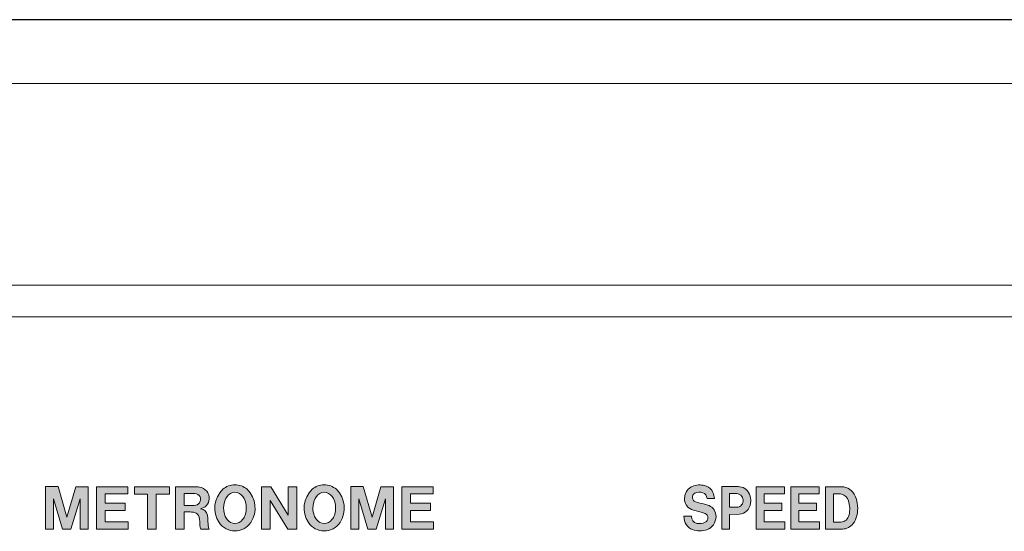
# Model space of a CAD drawing. Units: inches. Extents: x 1 to 191, y -54 to -1.
# Drawn here: x 114 to 137, y -13 to -1 of the extents above; entities that cross this region are included whole.
import ezdxf

# ---------------------------------------------------------------- set-up
doc = ezdxf.new("R2010")
doc.units = ezdxf.units.IN
doc.header["$MEASUREMENT"] = 0
doc.layers.add('BB-1000CD', color=7, linetype='Continuous')

# ---------------------------------------------------------------- blocks, each defined once
blk = doc.blocks.new('block 15')
at = {"layer": 'BB-1000CD', "lineweight": 0}
blk.add_lwpolyline([(114.589, -11.616), (114.589, -12.617), (114.776, -12.617), (114.776, -11.901), (114.986, -12.616), (115.186, -12.616), (115.4, -11.9), (115.4, -12.616), (115.589, -12.616), (115.589, -11.617), (115.296, -11.617), (115.09, -12.332), (114.881, -11.616), (114.589, -11.616)], dxfattribs=at)
blk = doc.blocks.new('block 16')
at = {"layer": 'BB-1000CD', "lineweight": 0}
blk.add_lwpolyline([(115.788, -11.618), (115.788, -12.617), (116.535, -12.617), (116.535, -12.449), (115.991, -12.449), (115.991, -12.176), (116.46, -12.176), (116.46, -12.006), (115.993, -12.006), (115.993, -11.788), (116.527, -11.788), (116.527, -11.618), (115.788, -11.618)], dxfattribs=at)
blk = doc.blocks.new('block 17')
at = {"layer": 'BB-1000CD', "lineweight": 0}
blk.add_lwpolyline([(116.68, -11.618), (116.68, -11.79), (116.99, -11.79), (116.99, -12.617), (117.194, -12.617), (117.194, -11.79), (117.504, -11.79), (117.504, -11.618), (116.68, -11.618)], dxfattribs=at)
blk = doc.blocks.new('block 18')
at = {"layer": 'BB-1000CD', "lineweight": 0}
blk.add_open_spline([(117.644, -11.618), (117.644, -11.618), (117.644, -12.617), (117.644, -12.617), (117.644, -12.617), (117.85, -12.617), (117.85, -12.617), (117.85, -12.617), (117.85, -12.213), (117.85, -12.213), (117.85, -12.213), (117.993, -12.213), (117.993, -12.213), (118.028, -12.214), (118.062, -12.217), (118.096, -12.223), (118.15, -12.239), (118.19, -12.283), (118.2, -12.338), (118.213, -12.405), (118.22, -12.472), (118.221, -12.539), (118.222, -12.566), (118.229, -12.593), (118.242, -12.616), (118.242, -12.616), (118.435, -12.616), (118.435, -12.616), (118.424, -12.593), (118.418, -12.568), (118.415, -12.542), (118.415, -12.542), (118.406, -12.39), (118.406, -12.39), (118.405, -12.356), (118.402, -12.321), (118.396, -12.288), (118.383, -12.207), (118.317, -12.145), (118.235, -12.137), (118.347, -12.119), (118.431, -12.026), (118.44, -11.913), (118.45, -11.772), (118.349, -11.646), (118.209, -11.626), (118.165, -11.619), (118.12, -11.616), (118.074, -11.618), (118.074, -11.618), (117.644, -11.618), (117.644, -11.618)], degree=3, knots=[0, 0, 0, 0, 1, 1, 1, 2, 2, 2, 3, 3, 3, 4, 4, 4, 5, 5, 5, 6, 6, 6, 7, 7, 7, 8, 8, 8, 9, 9, 9, 10, 10, 10, 11, 11, 11, 12, 12, 12, 13, 13, 13, 14, 14, 14, 15, 15, 15, 16, 16, 16, 17, 17, 17, 17], dxfattribs=at)
blk = doc.blocks.new('block 19')
at = {"layer": 'BB-1000CD', "lineweight": 0}
blk.add_open_spline([(117.85, -11.78), (117.85, -11.78), (118.103, -11.78), (118.103, -11.78), (118.153, -11.781), (118.199, -11.809), (118.223, -11.854), (118.245, -11.899), (118.242, -11.953), (118.212, -11.994), (118.183, -12.034), (118.136, -12.059), (118.086, -12.059), (118.086, -12.059), (117.85, -12.059), (117.85, -12.059), (117.85, -12.059), (117.85, -11.78), (117.85, -11.78)], degree=3, knots=[0, 0, 0, 0, 1, 1, 1, 2, 2, 2, 3, 3, 3, 4, 4, 4, 5, 5, 5, 6, 6, 6, 6], dxfattribs=at)
blk = doc.blocks.new('block 20')
at = {"layer": 'BB-1000CD', "lineweight": 0}
blk.add_open_spline([(119.417, -12.464), (119.579, -12.215), (119.542, -11.886), (119.329, -11.678), (119.249, -11.611), (119.148, -11.573), (119.044, -11.571), (118.939, -11.573), (118.838, -11.611), (118.759, -11.678), (118.546, -11.886), (118.509, -12.215), (118.671, -12.464), (118.757, -12.585), (118.895, -12.658), (119.044, -12.66), (119.192, -12.658), (119.331, -12.585), (119.417, -12.464)], degree=3, knots=[0, 0, 0, 0, 1, 1, 1, 2, 2, 2, 3, 3, 3, 4, 4, 4, 5, 5, 5, 6, 6, 6, 6], dxfattribs=at)
blk = doc.blocks.new('block 21')
at = {"layer": 'BB-1000CD', "lineweight": 0}
blk.add_open_spline([(119.284, -12.288), (119.269, -12.327), (119.249, -12.362), (119.224, -12.394), (119.18, -12.449), (119.115, -12.483), (119.043, -12.486), (118.973, -12.483), (118.907, -12.449), (118.863, -12.394), (118.838, -12.362), (118.818, -12.327), (118.804, -12.288), (118.753, -12.141), (118.772, -11.978), (118.858, -11.848), (118.901, -11.788), (118.97, -11.751), (119.044, -11.748), (119.118, -11.752), (119.186, -11.788), (119.229, -11.848), (119.315, -11.978), (119.335, -12.141), (119.284, -12.288)], degree=3, knots=[0, 0, 0, 0, 1, 1, 1, 2, 2, 2, 3, 3, 3, 4, 4, 4, 5, 5, 5, 6, 6, 6, 7, 7, 7, 8, 8, 8, 8], dxfattribs=at)
blk = doc.blocks.new('block 22')
at = {"layer": 'BB-1000CD', "lineweight": 0}
blk.add_lwpolyline([(119.672, -11.618), (119.672, -12.617), (119.874, -12.617), (119.874, -11.939), (120.292, -12.615), (120.502, -12.615), (120.502, -11.618), (120.3, -11.618), (120.3, -12.29), (119.886, -11.618), (119.672, -11.618)], dxfattribs=at)
blk = doc.blocks.new('block 23')
at = {"layer": 'BB-1000CD', "lineweight": 0}
blk.add_open_spline([(121.518, -12.464), (121.68, -12.215), (121.643, -11.886), (121.431, -11.678), (121.35, -11.611), (121.25, -11.573), (121.145, -11.571), (121.04, -11.573), (120.941, -11.611), (120.86, -11.678), (120.647, -11.886), (120.61, -12.215), (120.772, -12.464), (120.858, -12.585), (120.997, -12.658), (121.145, -12.66), (121.294, -12.658), (121.432, -12.585), (121.518, -12.464)], degree=3, knots=[0, 0, 0, 0, 1, 1, 1, 2, 2, 2, 3, 3, 3, 4, 4, 4, 5, 5, 5, 6, 6, 6, 6], dxfattribs=at)
blk = doc.blocks.new('block 24')
at = {"layer": 'BB-1000CD', "lineweight": 0}
blk.add_open_spline([(121.385, -12.288), (121.371, -12.327), (121.351, -12.362), (121.326, -12.394), (121.282, -12.449), (121.216, -12.483), (121.145, -12.486), (121.074, -12.483), (121.008, -12.449), (120.965, -12.394), (120.939, -12.362), (120.919, -12.327), (120.905, -12.288), (120.854, -12.141), (120.874, -11.978), (120.96, -11.848), (121.003, -11.788), (121.071, -11.751), (121.145, -11.748), (121.219, -11.752), (121.287, -11.788), (121.331, -11.848), (121.417, -11.978), (121.437, -12.141), (121.385, -12.288)], degree=3, knots=[0, 0, 0, 0, 1, 1, 1, 2, 2, 2, 3, 3, 3, 4, 4, 4, 5, 5, 5, 6, 6, 6, 7, 7, 7, 8, 8, 8, 8], dxfattribs=at)
blk = doc.blocks.new('block 25')
at = {"layer": 'BB-1000CD', "lineweight": 0}
blk.add_lwpolyline([(121.774, -11.616), (121.774, -12.617), (121.96, -12.617), (121.96, -11.901), (122.17, -12.616), (122.37, -12.616), (122.584, -11.9), (122.584, -12.616), (122.773, -12.616), (122.773, -11.617), (122.48, -11.617), (122.274, -12.332), (122.065, -11.616), (121.774, -11.616)], dxfattribs=at)
blk = doc.blocks.new('block 26')
at = {"layer": 'BB-1000CD', "lineweight": 0}
blk.add_lwpolyline([(122.973, -11.618), (122.973, -12.617), (123.719, -12.617), (123.719, -12.449), (123.176, -12.449), (123.176, -12.176), (123.644, -12.176), (123.644, -12.006), (123.177, -12.006), (123.177, -11.788), (123.711, -11.788), (123.711, -11.618), (122.973, -11.618)], dxfattribs=at)
blk = doc.blocks.new('block 30')
at = {"layer": 'BB-1000CD', "lineweight": 0}
blk.add_open_spline([(130.11, -12.249), (130.148, -12.265), (130.173, -12.306), (130.174, -12.35), (130.174, -12.395), (130.15, -12.436), (130.113, -12.454), (130.049, -12.485), (129.979, -12.494), (129.911, -12.481), (129.839, -12.468), (129.786, -12.397), (129.789, -12.315), (129.789, -12.315), (129.611, -12.315), (129.611, -12.315), (129.609, -12.457), (129.691, -12.584), (129.811, -12.627), (129.922, -12.668), (130.041, -12.669), (130.151, -12.63), (130.274, -12.587), (130.359, -12.464), (130.366, -12.321), (130.367, -12.205), (130.302, -12.101), (130.203, -12.063), (130.166, -12.05), (130.128, -12.039), (130.091, -12.03), (130.021, -12.013), (129.951, -11.995), (129.882, -11.974), (129.842, -11.963), (129.813, -11.924), (129.809, -11.878), (129.805, -11.832), (129.829, -11.789), (129.867, -11.771), (129.926, -11.74), (129.994, -11.736), (130.057, -11.76), (130.11, -11.78), (130.148, -11.833), (130.154, -11.895), (130.154, -11.895), (130.329, -11.895), (130.329, -11.895), (130.324, -11.846), (130.312, -11.797), (130.293, -11.752), (130.262, -11.68), (130.205, -11.626), (130.137, -11.603), (130.041, -11.57), (129.937, -11.568), (129.84, -11.597), (129.739, -11.625), (129.66, -11.711), (129.633, -11.822), (129.633, -11.822), (129.628, -11.847), (129.628, -11.847), (129.606, -11.96), (129.654, -12.075), (129.745, -12.129), (129.774, -12.145), (129.804, -12.158), (129.835, -12.168), (129.835, -12.168), (130.019, -12.216), (130.019, -12.216), (130.049, -12.226), (130.08, -12.237), (130.11, -12.249)], degree=3, knots=[0, 0, 0, 0, 1, 1, 1, 2, 2, 2, 3, 3, 3, 4, 4, 4, 5, 5, 5, 6, 6, 6, 7, 7, 7, 8, 8, 8, 9, 9, 9, 10, 10, 10, 11, 11, 11, 12, 12, 12, 13, 13, 13, 14, 14, 14, 15, 15, 15, 16, 16, 16, 17, 17, 17, 18, 18, 18, 19, 19, 19, 20, 20, 20, 21, 21, 21, 22, 22, 22, 23, 23, 23, 24, 24, 24, 25, 25, 25, 25], dxfattribs=at)
blk = doc.blocks.new('block 31')
at = {"layer": 'BB-1000CD', "lineweight": 0}
blk.add_open_spline([(130.501, -11.615), (130.501, -11.615), (130.501, -12.617), (130.501, -12.617), (130.501, -12.617), (130.683, -12.617), (130.683, -12.617), (130.683, -12.617), (130.683, -12.269), (130.683, -12.269), (130.683, -12.269), (130.917, -12.263), (130.917, -12.263), (131.049, -12.26), (131.159, -12.153), (131.178, -12.008), (131.186, -11.952), (131.183, -11.895), (131.168, -11.84), (131.136, -11.715), (131.036, -11.627), (130.92, -11.618), (130.881, -11.616), (130.843, -11.615), (130.803, -11.615), (130.803, -11.615), (130.501, -11.615), (130.501, -11.615)], degree=3, knots=[0, 0, 0, 0, 1, 1, 1, 2, 2, 2, 3, 3, 3, 4, 4, 4, 5, 5, 5, 6, 6, 6, 7, 7, 7, 8, 8, 8, 9, 9, 9, 9], dxfattribs=at)
blk = doc.blocks.new('block 32')
at = {"layer": 'BB-1000CD', "lineweight": 0}
blk.add_open_spline([(130.683, -11.781), (130.683, -11.781), (130.853, -11.781), (130.853, -11.781), (130.9, -11.781), (130.944, -11.804), (130.973, -11.845), (130.996, -11.878), (131.007, -11.92), (131.002, -11.962), (130.997, -12.004), (130.978, -12.042), (130.948, -12.068), (130.923, -12.086), (130.894, -12.097), (130.865, -12.099), (130.865, -12.099), (130.683, -12.099), (130.683, -12.099), (130.683, -12.099), (130.683, -11.781), (130.683, -11.781)], degree=3, knots=[0, 0, 0, 0, 1, 1, 1, 2, 2, 2, 3, 3, 3, 4, 4, 4, 5, 5, 5, 6, 6, 6, 7, 7, 7, 7], dxfattribs=at)
blk = doc.blocks.new('block 33')
at = {"layer": 'BB-1000CD', "lineweight": 0}
blk.add_lwpolyline([(131.312, -11.618), (131.312, -12.617), (131.984, -12.617), (131.984, -12.449), (131.495, -12.449), (131.495, -12.175), (131.917, -12.175), (131.917, -12.006), (131.497, -12.006), (131.497, -11.788), (131.978, -11.788), (131.978, -11.618), (131.312, -11.618)], dxfattribs=at)
blk = doc.blocks.new('block 34')
at = {"layer": 'BB-1000CD', "lineweight": 0}
blk.add_lwpolyline([(132.128, -11.618), (132.128, -12.617), (132.8, -12.617), (132.8, -12.449), (132.311, -12.449), (132.311, -12.175), (132.732, -12.175), (132.732, -12.006), (132.312, -12.006), (132.312, -11.788), (132.792, -11.788), (132.792, -11.618), (132.128, -11.618)], dxfattribs=at)
blk = doc.blocks.new('block 35')
at = {"layer": 'BB-1000CD', "lineweight": 0}
blk.add_open_spline([(132.944, -11.621), (132.944, -11.621), (132.944, -12.617), (132.944, -12.617), (132.944, -12.617), (133.343, -12.617), (133.343, -12.617), (133.438, -12.614), (133.528, -12.568), (133.591, -12.488), (133.634, -12.432), (133.665, -12.365), (133.682, -12.294), (133.716, -12.143), (133.701, -11.984), (133.642, -11.844), (133.582, -11.705), (133.456, -11.618), (133.318, -11.621), (133.318, -11.621), (132.944, -11.621), (132.944, -11.621)], degree=3, knots=[0, 0, 0, 0, 1, 1, 1, 2, 2, 2, 3, 3, 3, 4, 4, 4, 5, 5, 5, 6, 6, 6, 7, 7, 7, 7], dxfattribs=at)
blk = doc.blocks.new('block 36')
at = {"layer": 'BB-1000CD', "lineweight": 0}
blk.add_open_spline([(133.128, -12.451), (133.128, -12.451), (133.128, -11.786), (133.128, -11.786), (133.128, -11.786), (133.224, -11.786), (133.224, -11.786), (133.257, -11.783), (133.289, -11.786), (133.321, -11.794), (133.396, -11.811), (133.457, -11.871), (133.482, -11.95), (133.515, -12.057), (133.52, -12.173), (133.497, -12.283), (133.473, -12.38), (133.395, -12.449), (133.305, -12.451), (133.305, -12.451), (133.128, -12.451), (133.128, -12.451)], degree=3, knots=[0, 0, 0, 0, 1, 1, 1, 2, 2, 2, 3, 3, 3, 4, 4, 4, 5, 5, 5, 6, 6, 6, 7, 7, 7, 7], dxfattribs=at)

msp = doc.modelspace()

# ---------------------------------------------------------------- hatches: boundary and pattern name
at = {"layer": 'BB-1000CD', "true_color": 0x221714}
h = msp.add_hatch(color=179, dxfattribs=at)
h.dxf.hatch_style = 2
h.paths.add_polyline_path([(114.589, -11.616), (114.589, -12.617), (114.776, -12.617), (114.776, -11.901), (114.986, -12.616), (115.186, -12.616), (115.4, -11.9), (115.4, -12.616), (115.589, -12.616), (115.589, -11.617), (115.296, -11.617), (115.09, -12.332), (114.881, -11.616)])
h.paths.add_polyline_path([(115.788, -11.618), (115.788, -12.617), (116.535, -12.617), (116.535, -12.449), (115.991, -12.449), (115.991, -12.176), (116.46, -12.176), (116.46, -12.006), (115.993, -12.006), (115.993, -11.788), (116.527, -11.788), (116.527, -11.618)])
h.paths.add_polyline_path([(116.68, -11.618), (116.68, -11.79), (116.99, -11.79), (116.99, -12.617), (117.194, -12.617), (117.194, -11.79), (117.504, -11.79), (117.504, -11.618)])
edge = h.paths.add_edge_path()
edge.add_spline(control_points=[(117.644, -11.618), (117.644, -11.618), (117.644, -12.617), (117.644, -12.617), (117.644, -12.617), (117.85, -12.617), (117.85, -12.617), (117.85, -12.617), (117.85, -12.213), (117.85, -12.213), (117.85, -12.213), (117.993, -12.213), (117.993, -12.213), (118.028, -12.214), (118.062, -12.217), (118.096, -12.223), (118.15, -12.239), (118.19, -12.283), (118.2, -12.338), (118.213, -12.405), (118.22, -12.472), (118.221, -12.539), (118.222, -12.566), (118.229, -12.593), (118.242, -12.616), (118.242, -12.616), (118.435, -12.616), (118.435, -12.616), (118.424, -12.593), (118.418, -12.568), (118.415, -12.542), (118.415, -12.542), (118.406, -12.39), (118.406, -12.39), (118.405, -12.356), (118.402, -12.321), (118.396, -12.288), (118.383, -12.207), (118.317, -12.145), (118.235, -12.137), (118.347, -12.119), (118.431, -12.026), (118.44, -11.913), (118.45, -11.772), (118.349, -11.646), (118.209, -11.626), (118.165, -11.619), (118.12, -11.616), (118.074, -11.618), (118.074, -11.618), (117.644, -11.618), (117.644, -11.618)], knot_values=[0, 0, 0, 0, 1, 1, 1, 2, 2, 2, 3, 3, 3, 4, 4, 4, 5, 5, 5, 6, 6, 6, 7, 7, 7, 8, 8, 8, 9, 9, 9, 10, 10, 10, 11, 11, 11, 12, 12, 12, 13, 13, 13, 14, 14, 14, 15, 15, 15, 16, 16, 16, 17, 17, 17, 17], degree=3, periodic=1)
edge = h.paths.add_edge_path()
edge.add_spline(control_points=[(117.85, -11.78), (117.85, -11.78), (118.103, -11.78), (118.103, -11.78), (118.153, -11.781), (118.199, -11.809), (118.223, -11.854), (118.245, -11.899), (118.242, -11.953), (118.212, -11.994), (118.183, -12.034), (118.136, -12.059), (118.086, -12.059), (118.086, -12.059), (117.85, -12.059), (117.85, -12.059), (117.85, -12.059), (117.85, -11.78), (117.85, -11.78)], knot_values=[0, 0, 0, 0, 1, 1, 1, 2, 2, 2, 3, 3, 3, 4, 4, 4, 5, 5, 5, 6, 6, 6, 6], degree=3, periodic=1)
edge = h.paths.add_edge_path()
edge.add_spline(control_points=[(119.417, -12.464), (119.579, -12.215), (119.542, -11.886), (119.329, -11.678), (119.249, -11.611), (119.148, -11.573), (119.044, -11.571), (118.939, -11.573), (118.838, -11.611), (118.759, -11.678), (118.546, -11.886), (118.509, -12.215), (118.671, -12.464), (118.757, -12.585), (118.895, -12.658), (119.044, -12.66), (119.192, -12.658), (119.331, -12.585), (119.417, -12.464)], knot_values=[0, 0, 0, 0, 1, 1, 1, 2, 2, 2, 3, 3, 3, 4, 4, 4, 5, 5, 5, 6, 6, 6, 6], degree=3, periodic=1)
edge = h.paths.add_edge_path()
edge.add_spline(control_points=[(119.284, -12.288), (119.269, -12.327), (119.249, -12.362), (119.224, -12.394), (119.18, -12.449), (119.115, -12.483), (119.043, -12.486), (118.973, -12.483), (118.907, -12.449), (118.863, -12.394), (118.838, -12.362), (118.818, -12.327), (118.804, -12.288), (118.753, -12.141), (118.772, -11.978), (118.858, -11.848), (118.901, -11.788), (118.97, -11.751), (119.044, -11.748), (119.118, -11.752), (119.186, -11.788), (119.229, -11.848), (119.315, -11.978), (119.335, -12.141), (119.284, -12.288)], knot_values=[0, 0, 0, 0, 1, 1, 1, 2, 2, 2, 3, 3, 3, 4, 4, 4, 5, 5, 5, 6, 6, 6, 7, 7, 7, 8, 8, 8, 8], degree=3, periodic=1)
h.paths.add_polyline_path([(119.672, -11.618), (119.672, -12.617), (119.874, -12.617), (119.874, -11.939), (120.292, -12.615), (120.502, -12.615), (120.502, -11.618), (120.3, -11.618), (120.3, -12.29), (119.886, -11.618)])
edge = h.paths.add_edge_path()
edge.add_spline(control_points=[(121.518, -12.464), (121.68, -12.215), (121.643, -11.886), (121.431, -11.678), (121.35, -11.611), (121.25, -11.573), (121.145, -11.571), (121.04, -11.573), (120.941, -11.611), (120.86, -11.678), (120.647, -11.886), (120.61, -12.215), (120.772, -12.464), (120.858, -12.585), (120.997, -12.658), (121.145, -12.66), (121.294, -12.658), (121.432, -12.585), (121.518, -12.464)], knot_values=[0, 0, 0, 0, 1, 1, 1, 2, 2, 2, 3, 3, 3, 4, 4, 4, 5, 5, 5, 6, 6, 6, 6], degree=3, periodic=1)
edge = h.paths.add_edge_path()
edge.add_spline(control_points=[(121.385, -12.288), (121.371, -12.327), (121.351, -12.362), (121.326, -12.394), (121.282, -12.449), (121.216, -12.483), (121.145, -12.486), (121.074, -12.483), (121.008, -12.449), (120.965, -12.394), (120.939, -12.362), (120.919, -12.327), (120.905, -12.288), (120.854, -12.141), (120.874, -11.978), (120.96, -11.848), (121.003, -11.788), (121.071, -11.751), (121.145, -11.748), (121.219, -11.752), (121.287, -11.788), (121.331, -11.848), (121.417, -11.978), (121.437, -12.141), (121.385, -12.288)], knot_values=[0, 0, 0, 0, 1, 1, 1, 2, 2, 2, 3, 3, 3, 4, 4, 4, 5, 5, 5, 6, 6, 6, 7, 7, 7, 8, 8, 8, 8], degree=3, periodic=1)
h.paths.add_polyline_path([(121.774, -11.616), (121.774, -12.617), (121.96, -12.617), (121.96, -11.901), (122.17, -12.616), (122.37, -12.616), (122.584, -11.9), (122.584, -12.616), (122.773, -12.616), (122.773, -11.617), (122.48, -11.617), (122.274, -12.332), (122.065, -11.616)])
h.paths.add_polyline_path([(122.973, -11.618), (122.973, -12.617), (123.719, -12.617), (123.719, -12.449), (123.176, -12.449), (123.176, -12.176), (123.644, -12.176), (123.644, -12.006), (123.177, -12.006), (123.177, -11.788), (123.711, -11.788), (123.711, -11.618)])
h = msp.add_hatch(color=179, dxfattribs=at)
h.dxf.hatch_style = 2
edge = h.paths.add_edge_path()
edge.add_spline(control_points=[(130.11, -12.249), (130.148, -12.265), (130.173, -12.306), (130.174, -12.35), (130.174, -12.395), (130.15, -12.436), (130.113, -12.454), (130.049, -12.485), (129.979, -12.494), (129.911, -12.481), (129.839, -12.468), (129.786, -12.397), (129.789, -12.315), (129.789, -12.315), (129.611, -12.315), (129.611, -12.315), (129.609, -12.457), (129.691, -12.584), (129.811, -12.627), (129.922, -12.668), (130.041, -12.669), (130.151, -12.63), (130.274, -12.587), (130.359, -12.464), (130.366, -12.321), (130.367, -12.205), (130.302, -12.101), (130.203, -12.063), (130.166, -12.05), (130.128, -12.039), (130.091, -12.03), (130.021, -12.013), (129.951, -11.995), (129.882, -11.974), (129.842, -11.963), (129.813, -11.924), (129.809, -11.878), (129.805, -11.832), (129.829, -11.789), (129.867, -11.771), (129.926, -11.74), (129.994, -11.736), (130.057, -11.76), (130.11, -11.78), (130.148, -11.833), (130.154, -11.895), (130.154, -11.895), (130.329, -11.895), (130.329, -11.895), (130.324, -11.846), (130.312, -11.797), (130.293, -11.752), (130.262, -11.68), (130.205, -11.626), (130.137, -11.603), (130.041, -11.57), (129.937, -11.568), (129.84, -11.597), (129.739, -11.625), (129.66, -11.711), (129.633, -11.822), (129.633, -11.822), (129.628, -11.847), (129.628, -11.847), (129.606, -11.96), (129.654, -12.075), (129.745, -12.129), (129.774, -12.145), (129.804, -12.158), (129.835, -12.168), (129.835, -12.168), (130.019, -12.216), (130.019, -12.216), (130.049, -12.226), (130.08, -12.237), (130.11, -12.249)], knot_values=[0, 0, 0, 0, 1, 1, 1, 2, 2, 2, 3, 3, 3, 4, 4, 4, 5, 5, 5, 6, 6, 6, 7, 7, 7, 8, 8, 8, 9, 9, 9, 10, 10, 10, 11, 11, 11, 12, 12, 12, 13, 13, 13, 14, 14, 14, 15, 15, 15, 16, 16, 16, 17, 17, 17, 18, 18, 18, 19, 19, 19, 20, 20, 20, 21, 21, 21, 22, 22, 22, 23, 23, 23, 24, 24, 24, 25, 25, 25, 25], degree=3, periodic=1)
edge = h.paths.add_edge_path()
edge.add_spline(control_points=[(130.501, -11.615), (130.501, -11.615), (130.501, -12.617), (130.501, -12.617), (130.501, -12.617), (130.683, -12.617), (130.683, -12.617), (130.683, -12.617), (130.683, -12.269), (130.683, -12.269), (130.683, -12.269), (130.917, -12.263), (130.917, -12.263), (131.049, -12.26), (131.159, -12.153), (131.178, -12.008), (131.186, -11.952), (131.183, -11.895), (131.168, -11.84), (131.136, -11.715), (131.036, -11.627), (130.92, -11.618), (130.881, -11.616), (130.843, -11.615), (130.803, -11.615), (130.803, -11.615), (130.501, -11.615), (130.501, -11.615)], knot_values=[0, 0, 0, 0, 1, 1, 1, 2, 2, 2, 3, 3, 3, 4, 4, 4, 5, 5, 5, 6, 6, 6, 7, 7, 7, 8, 8, 8, 9, 9, 9, 9], degree=3, periodic=1)
edge = h.paths.add_edge_path()
edge.add_spline(control_points=[(130.683, -11.781), (130.683, -11.781), (130.853, -11.781), (130.853, -11.781), (130.9, -11.781), (130.944, -11.804), (130.973, -11.845), (130.996, -11.878), (131.007, -11.92), (131.002, -11.962), (130.997, -12.004), (130.978, -12.042), (130.948, -12.068), (130.923, -12.086), (130.894, -12.097), (130.865, -12.099), (130.865, -12.099), (130.683, -12.099), (130.683, -12.099), (130.683, -12.099), (130.683, -11.781), (130.683, -11.781)], knot_values=[0, 0, 0, 0, 1, 1, 1, 2, 2, 2, 3, 3, 3, 4, 4, 4, 5, 5, 5, 6, 6, 6, 7, 7, 7, 7], degree=3, periodic=1)
h.paths.add_polyline_path([(131.312, -11.618), (131.312, -12.617), (131.984, -12.617), (131.984, -12.449), (131.495, -12.449), (131.495, -12.175), (131.917, -12.175), (131.917, -12.006), (131.497, -12.006), (131.497, -11.788), (131.978, -11.788), (131.978, -11.618)])
h.paths.add_polyline_path([(132.128, -11.618), (132.128, -12.617), (132.8, -12.617), (132.8, -12.449), (132.311, -12.449), (132.311, -12.175), (132.732, -12.175), (132.732, -12.006), (132.312, -12.006), (132.312, -11.788), (132.792, -11.788), (132.792, -11.618)])
edge = h.paths.add_edge_path()
edge.add_spline(control_points=[(132.944, -11.621), (132.944, -11.621), (132.944, -12.617), (132.944, -12.617), (132.944, -12.617), (133.343, -12.617), (133.343, -12.617), (133.438, -12.614), (133.528, -12.568), (133.591, -12.488), (133.634, -12.432), (133.665, -12.365), (133.682, -12.294), (133.716, -12.143), (133.701, -11.984), (133.642, -11.844), (133.582, -11.705), (133.456, -11.618), (133.318, -11.621), (133.318, -11.621), (132.944, -11.621), (132.944, -11.621)], knot_values=[0, 0, 0, 0, 1, 1, 1, 2, 2, 2, 3, 3, 3, 4, 4, 4, 5, 5, 5, 6, 6, 6, 7, 7, 7, 7], degree=3, periodic=1)
edge = h.paths.add_edge_path()
edge.add_spline(control_points=[(133.128, -12.451), (133.128, -12.451), (133.128, -11.786), (133.128, -11.786), (133.128, -11.786), (133.224, -11.786), (133.224, -11.786), (133.257, -11.783), (133.289, -11.786), (133.321, -11.794), (133.396, -11.811), (133.457, -11.871), (133.482, -11.95), (133.515, -12.057), (133.52, -12.173), (133.497, -12.283), (133.473, -12.38), (133.395, -12.449), (133.305, -12.451), (133.305, -12.451), (133.128, -12.451), (133.128, -12.451)], knot_values=[0, 0, 0, 0, 1, 1, 1, 2, 2, 2, 3, 3, 3, 4, 4, 4, 5, 5, 5, 6, 6, 6, 7, 7, 7, 7], degree=3, periodic=1)

# ---------------------------------------------------------------- linework, layer by layer
at = {"layer": 'BB-1000CD', "color": 179, "lineweight": 25, "true_color": 0x221714}
msp.add_lwpolyline([(9.447, -0.617), (181.864, -0.617)], dxfattribs=at)
at = {"layer": 'BB-1000CD', "color": 179, "lineweight": 9, "true_color": 0x221714}
for points in [[(0.917, -2.117), (190.394, -2.117)], [(17.155, -6.867), (174.156, -6.867)], [(17.155, -7.617), (174.156, -7.617)]]:
    msp.add_lwpolyline(points, dxfattribs=at)

# ---------------------------------------------------------------- block references
at = {"layer": 'BB-1000CD'}
for name in ['block 20', 'block 23', 'block 30', 'block 15', 'block 16', 'block 17', 'block 18', 'block 19', 'block 21', 'block 22', 'block 24', 'block 25', 'block 26', 'block 31', 'block 32', 'block 33', 'block 34', 'block 35', 'block 36']:
    msp.add_blockref(name, (0, 0), dxfattribs=at)

doc.saveas('drawing.dxf')
